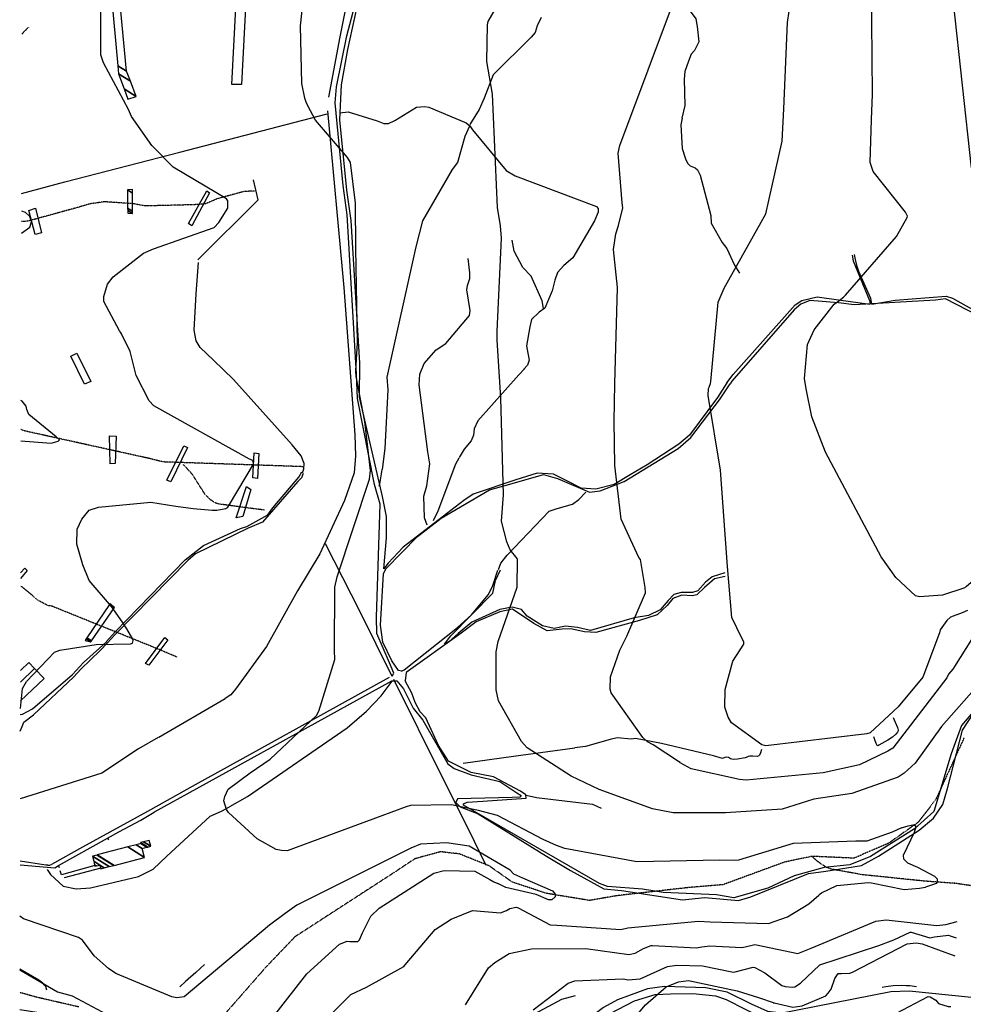
# Model space of a CAD drawing. Extents: x 484076 to 498410, y 4372556 to 4381824.
# Drawn here: x 484093 to 484924, y 4380512 to 4381380 of the extents above; entities that cross this region are included whole.
import ezdxf

# ---------------------------------------------------------------- set-up
doc = ezdxf.new("R2010")
doc.units = 0
doc.header["$MEASUREMENT"] = 0
doc.linetypes.add('HIDDEN', pattern=[0.375, 0.25, -0.125])
for name, color, linetype in [('15', 7, 'CONTINUOUS'), ('36', 7, 'CONTINUOUS'), ('37', 7, 'CONTINUOUS'), ('38', 7, 'CONTINUOUS'), ('47', 7, 'CONTINUOUS'), ('50', 7, 'CONTINUOUS'), ('51', 7, 'CONTINUOUS'), ('8', 6, 'CONTINUOUS'), ('9', 7, 'CONTINUOUS')]:
    doc.layers.add(name, color=color, linetype=linetype)

msp = doc.modelspace()

# ---------------------------------------------------------------- linework, layer by layer
at = {"layer": '15', "color": 5, "linetype": 'HIDDEN'}
for points in [[(484100.58, 4381373.42), (484094.62, 4381367.29)], [(484299.6, 4381228.93), (484290.36, 4381228.57), (484267.17, 4381222.31), (484256.24, 4381217.71), (484246.71, 4381216.93), (484203.08, 4381215.82), (484192.92, 4381217.81), (484167.341838, 4381219.517057), (484154.77, 4381217.73), (484142.66, 4381214.17), (484099.57, 4381202.35), (484094.26, 4381202.16)], [(484342.22, 4380986.06), (484328.95, 4380986.57), (484219.15, 4380990.27), (484206.12, 4380993.53), (484097.59, 4381017.48), (484093.87, 4381018.85)], [(484308.38, 4380947.92), (484301.7, 4380948.69), (484268.2, 4380953.2), (484265.799798, 4380953.877929), (484261.4, 4380956.47), (484256.23, 4380961.5), (484244.75, 4380979.53), (484236.84, 4380988.12)], [(484231.35, 4380818.38), (484219.02, 4380823.65), (484120.85, 4380863.31), (484118.04, 4380863.54), (484109.39, 4380868.05), (484093.57, 4380881.26)], [(484924.83, 4380747.16), (484900, 4380692.94), (484884.32, 4380672.75), (484858.61, 4380654.44), (484827.77, 4380641.11), (484790.67, 4380642.76), (484766.5, 4380637.63), (484712.34, 4380617.74), (484681.78, 4380615.2), (484618.76, 4380608.03), (484594.79, 4380603.86), (484556.85, 4380610.12), (484526.79, 4380620.02), (484506.19, 4380634.51), (484480.19, 4380644.87), (484463.59, 4380646.77), (484440.83, 4380640.57), (484422.22, 4380628.16), (484335.35, 4380571.92), (484310.01, 4380545.42), (484266.32, 4380495.65)], [(484916.48, 4380618.94), (484890.66, 4380620.84), (484835.336233, 4380626.523067), (484807.82, 4380631.44), (484803.319166, 4380633.10271), (484795.26, 4380638.64), (484790.67, 4380642.76)], [(485000, 4380590.53), (484990.63, 4380595.81), (484971.947494, 4380606.010997), (484962.22, 4380610.52), (484954.956635, 4380612.872499), (484939.96, 4380615.57), (484916.41, 4380619.03)], [(484144.81, 4380510.04), (484108.96, 4380518.31), (484092.8, 4380522.69)]]:
    msp.add_lwpolyline(points, dxfattribs=at)
at = {"layer": '36', "color": 1, "linetype": 'Continuous'}
msp.add_lwpolyline([(484282.41, 4380410.81), (484305.53, 4380414.6), (484860.38, 4380523.58), (484876.31, 4380524.36), (484931.28, 4380518.58), (484942.31, 4380516.5), (484991.27, 4380506.96), (485000, 4380505.33)], dxfattribs=at)
at = {"layer": '37', "color": 1, "linetype": 'Continuous'}
for points in [[(484759, 4380505.02), (484751.81, 4380506.1), (484737.46, 4380512.62), (484716.09, 4380522.95), (484697.29, 4380526.76), (484660.77, 4380528.07), (484645.89, 4380525.9), (484619.373639, 4380516.426439), (484607.05, 4380509.56), (484591.21, 4380497.62), (484530.75, 4380460.6), (484527.51, 4380458.05)], [(484550.81, 4380462.81), (484551.99, 4380464.33), (484559.53, 4380469.02), (484591.29, 4380489.04), (484605.22, 4380500.03), (484634.38, 4380515.47), (484652.6, 4380520.88), (484666.28, 4380521.6), (484685.92, 4380521.85), (484705.878591, 4380519.756056), (484715.36, 4380516.47), (484732.53, 4380507.9), (484743.23, 4380502.4), (484743.15, 4380501.57)]]:
    msp.add_lwpolyline(points, dxfattribs=at)
at = {"layer": '38', "color": 7, "linetype": 'Continuous'}
for points in [[(484663.69, 4381480.47), (484666.09, 4381477.78), (484668.16, 4381473.24), (484669.95, 4381461.02), (484675.89, 4381398.7), (484678.18, 4381394.49), (484688.56, 4381380.71), (484689.79, 4381374.09), (484691.12, 4381360.43), (484687.38, 4381352.97), (484684.39, 4381349.61), (484682.05, 4381343.41), (484678.79, 4381334.45), (484678.27, 4381327.62), (484678.74, 4381304.38), (484676.28, 4381293.26)], [(484413.61, 4380896.19), (484415.84, 4380923.47), (484415.81, 4380942.35), (484412.34, 4380959.83), (484392.13, 4381047.36), (484392.35, 4381077.42), (484384.76, 4381203.02), (484381.03, 4381229.89), (484374.75, 4381291.85), (484376.38, 4381322.64), (484381.86, 4381353.61), (484392.22, 4381400.92), (484397.51, 4381418.23)], [(484421.02, 4380801.5), (484422.27, 4380804.13), (484418.74, 4380813.17), (484407.58, 4380839.16), (484407.22, 4380853.57), (484410.5, 4380953.15), (484405.38, 4380970.48), (484390.26, 4381046.09), (484389.59, 4381067.77), (484381.23, 4381208.04), (484377.78, 4381233.82), (484370.7, 4381306.63), (484372, 4381320.79), (484380.96, 4381365.75), (484390.81, 4381402.73), (484394.09, 4381417.58)], [(484552.15, 4381381.82), (484548.72, 4381374.59), (484546.82, 4381368.73), (484543.42, 4381364.56), (484509.79, 4381331.26), (484502.11, 4381310.82), (484497.55, 4381300.87), (484489.23, 4381287.67)], [(484374.72, 4381298), (484382.1, 4381298.64), (484407.6, 4381290.95), (484413.5, 4381288.6), (484417.73, 4381288.61), (484423.4, 4381291.04), (484442.49, 4381303.02), (484449.39, 4381303.59), (484453.16, 4381302.78), (484486.05, 4381289.21), (484489.25, 4381286.53), (484491.78, 4381282.8), (484521.49, 4381247.01), (484529.46, 4381242.48), (484600.86, 4381215.35), (484602.48, 4381213.74), (484602.46, 4381210.49), (484599.2, 4381202.71), (484580.16, 4381170.1), (484572.3, 4381163.24), (484566.72, 4381157.16), (484564.26, 4381150.43)], [(484676.32, 4381293.21), (484675.19, 4381287.3), (484676.41, 4381266.44), (484679.37, 4381257.33), (484681.02, 4381253.55), (484683.43, 4381251.33), (484687.81, 4381249.4), (484689.95, 4381247.68), (484692.43, 4381243.03), (484701.61, 4381207.29), (484702.1, 4381200.76), (484711.62, 4381183.71), (484715.9, 4381178.39), (484722.42, 4381163.55), (484726.91, 4381156.62)], [(484489.18, 4381286.27), (484484.98, 4381277.07), (484478.44, 4381254.06), (484473.87, 4381247.87), (484447.59, 4381202.78), (484441.78, 4381179.73), (484416.27, 4381065.08), (484417.2, 4381053.94), (484414.59, 4381002.26), (484412.11, 4380983.74)], [(484554.28, 4381125.37), (484553.17, 4381132.25), (484543.29, 4381154), (484536.18, 4381161.57), (484528.44, 4381176.1), (484526.54, 4381185.61)], [(484342.08, 4380980.78), (484343.14, 4380984.11), (484343.28, 4380988.92), (484340.73, 4380995.77), (484332.97, 4381005.26), (484281.14, 4381062.87), (484263.42, 4381080.09), (484251.71, 4381091), (484248.35, 4381096.86), (484246.46, 4381106.36), (484248.33, 4381138.29), (484250.38, 4381166.05)], [(484451.83, 4380934.47), (484449.49, 4380941.02), (484448.71, 4380960.08), (484451.44, 4380969.34), (484454.07, 4380988.48), (484452.25, 4380999.14), (484444.62, 4381058.2), (484445.18, 4381067.64), (484449.03, 4381077.06), (484459.84, 4381088.93), (484468.37, 4381094.68), (484489.21, 4381119.26), (484489.77, 4381123.83), (484486.75, 4381141.86), (484487.41, 4381145.64), (484489.43, 4381151.89), (484489.42, 4381156.82), (484488.02, 4381169.4)], [(484826.18, 4381172.34), (484827.25, 4381167.36), (484841.51, 4381132.5), (484842.1, 4381129.48)], [(484843.52, 4381129.21), (484842.72, 4381134.3), (484832.25, 4381158), (484830.75, 4381162.63), (484829.03, 4381168.68), (484828.21, 4381172.96)], [(484564.27, 4381150.35), (484562, 4381141.14), (484555.36, 4381125.73), (484550.52, 4381122.39), (484543.71, 4381115.87), (484542.31, 4381109.35), (484539.23, 4381092.59), (484540.61, 4381086.18), (484541.71, 4381080.02), (484540.22, 4381075.48), (484537.05, 4381071.89)], [(484843.63, 4381129.43), (484864.07, 4381132.91), (484909.14, 4381136.32), (484914.68, 4381134.56), (484965.38, 4381106.08), (484971.84, 4381106.22), (484979.15, 4381110), (484986.29, 4381118.03), (484994.74, 4381131.17), (485000, 4381143)], [(484715.93, 4381059.99), (484721.48, 4381067.41), (484776.03, 4381128.75), (484781.9, 4381132.56), (484795.27, 4381135.72), (484814.1, 4381133.07), (484841.76, 4381129.43)], [(485000, 4381137.12), (484999.73, 4381136.45), (484984.07, 4381111.52), (484975.61, 4381104.52), (484966.71, 4381102.98), (484961.8, 4381104.55), (484957.01, 4381109.04), (484908.59, 4381133.86), (484899.69, 4381132.71), (484828.14, 4381128.73), (484814.12, 4381130.42), (484789.08, 4381132.54), (484781.08, 4381129.36), (484775.27, 4381124.21), (484720.14, 4381061.46), (484718.76, 4381059)], [(484537.67, 4381072.22), (484532.43, 4381066.93), (484496.34, 4381026.61), (484493.13, 4381019.59), (484492.67, 4381013.92), (484490.41, 4381008.96), (484484.31, 4381001.61), (484480.02, 4380994.05)], [(484429.21, 4380805.78), (484426.54, 4380806.41), (484420.75, 4380815), (484412.79, 4380831.6), (484410.79, 4380846.41), (484413.37, 4380891.68), (484415.49, 4380896.04), (484443.41, 4380924.47), (484464.22, 4380940.73), (484506.63, 4380965.61), (484524.63, 4380970.7), (484554.22, 4380979.2), (484566.51, 4380975.79), (484594.69, 4380963.79), (484604.25, 4380964.75), (484625.35, 4380973.16), (484635.85, 4380979.51), (484673.05, 4381002), (484684, 4381011.7), (484709.36, 4381045.02), (484718.76, 4381059)], [(484715.93, 4381059.99), (484707.66, 4381047.07), (484682.86, 4381013.96), (484673.57, 4381005.94), (484645.69, 4380987.66), (484630.61, 4380978.83), (484616.55, 4380970.54), (484600.4, 4380966.2), (484587.56, 4380967.05), (484574.91, 4380973.56), (484563.11, 4380979.63), (484548.63, 4380980.28), (484529.92, 4380974.55), (484492.22, 4380961.79), (484484.08, 4380956.36), (484430.65, 4380915.15), (484417.33, 4380901.2), (484413.61, 4380896.19)], [(484457.3, 4380938.61), (484461.45, 4380947.16), (484477.03, 4380988.65), (484479.89, 4380993.96)], [(484169.25, 4380831.96), (484176.76, 4380840.61), (484238.44, 4380903.99), (484254.8, 4380916.51), (484287.31, 4380931.5), (484292.87, 4380933.38), (484311.5, 4380943.7), (484315.74, 4380949.91), (484338.62, 4380976.99), (484341.39, 4380981.46)], [(484342.6, 4380980.21), (484340.98, 4380976.38), (484337.83, 4380973.06), (484306.72, 4380937.09), (484294.13, 4380932), (484247.69, 4380909.2), (484240.91, 4380903.35), (484176.55, 4380838.05), (484170.26, 4380831.03)], [(484514.53, 4380895.5), (484516.71, 4380901.09), (484522.37, 4380908.14), (484559.25, 4380946.85), (484566.2, 4380949.15), (484579.93, 4380953.16), (484585.43, 4380957.1), (484591.49, 4380963.63)], [(484429.21, 4380805.78), (484431.51, 4380806.98), (484478.62, 4380844.4), (484490.7, 4380855.46), (484505.78, 4380873.37), (484509.71, 4380881.51), (484513.98, 4380894.83)], [(484714.48, 4380889.37), (484704.95, 4380887.4), (484696.18, 4380879.74), (484689.24, 4380873.22), (484685.28, 4380872.4), (484676.22, 4380872.77), (484668.2, 4380869.89), (484663.38, 4380863.88), (484654.29, 4380855.48), (484638.73, 4380850.49), (484600.28, 4380839.85), (484590.4, 4380840.54), (484578.02, 4380843.34), (484570.76, 4380842.83), (484557.55, 4380841.49), (484545.74, 4380848), (484527, 4380860.69), (484515.69, 4380858.14), (484494.91, 4380849.46), (484481.88, 4380839.52), (484433.28, 4380804.62), (484432.26, 4380797.47)], [(484467.12, 4380829.76), (484472.63, 4380837.03), (484509.51, 4380874.7), (484512.09, 4380885.91), (484516.25, 4380895.31)], [(484714.13, 4380892.47), (484702.86, 4380889.11), (484697.07, 4380884.35), (484690.3, 4380876.75), (484685.64, 4380875.14), (484675.68, 4380875.3), (484669, 4380873.39), (484664.13, 4380868.27), (484657.12, 4380859.83), (484646.67, 4380855.07), (484634.05, 4380853.04), (484595.68, 4380841.71), (484584.24, 4380844.31), (484573.74, 4380845.65), (484563.69, 4380843.51), (484553.37, 4380845.73), (484539.84, 4380854.51), (484534.96, 4380860.22), (484526.73, 4380862.27), (484515.88, 4380860.19), (484491.2, 4380849.17), (484479.02, 4380839), (484471.25, 4380832.06), (484467.12, 4380829.76)], [(484093.3, 4380753.16), (484094.99, 4380757.16), (484096.27, 4380761.01), (484105.03, 4380767.39), (484140.56, 4380800.84), (484146.53, 4380807.79), (484163.73, 4380824.05), (484170.19, 4380830.87)], [(484093.33, 4380767.76), (484095.3, 4380767.99), (484103.99, 4380772.86), (484139.41, 4380802.84), (484148.9, 4380813.47), (484163.11, 4380826.1), (484169.12, 4380831.86)], [(484211.66, 4380682.11), (484248.72, 4380702.56), (484420.75, 4380797.52), (484425.19, 4380797.47)], [(484277.92, 4380686.81), (484293.48, 4380695.49), (484381.42, 4380755.94), (484398.25, 4380770.62), (484411.24, 4380784.09), (484420.95, 4380797)], [(484425.19, 4380797.47), (484431.05, 4380790.31), (484439.42, 4380773.25), (484448.01, 4380762.72), (484469.97, 4380724.32), (484475.54, 4380720.04), (484490.48, 4380714.59), (484515.88, 4380708.69), (484530.75, 4380698.83), (484534.55, 4380696.47), (484533.55, 4380694.95), (484526.64, 4380694.54), (484478.41, 4380693.47), (484476.94, 4380690.19), (484480.88, 4380686.44), (484496.66, 4380680.19), (484556.94, 4380642.96), (484578.07, 4380630.23), (484607.48, 4380614.16), (484622.86, 4380612.72), (484676.76, 4380604.47), (484696.39, 4380606.56), (484726.16, 4380603.91), (484737.05, 4380607.01), (484787.85, 4380627.67), (484803, 4380629.68), (484834.36, 4380634.76), (484849.5, 4380642.79), (484885.18, 4380665.69), (484897.94, 4380676.5), (484906.2, 4380688.44), (484910.31, 4380702.6), (484923.48, 4380753.96), (484932.98, 4380768.41)], [(484940.85, 4380779.4), (484922.56, 4380757.98), (484913.53, 4380733.09), (484898.26, 4380682.37), (484881.17, 4380667.08), (484842.53, 4380642.67), (484824.29, 4380635.37), (484801.59, 4380633.01), (484775.01, 4380625.71), (484751.89, 4380614.65), (484721.88, 4380606.32), (484706.62, 4380608.77), (484659.72, 4380610.85), (484641.55, 4380613.74), (484610.77, 4380616.15), (484603.62, 4380618.86), (484483.82, 4380687.97), (484483.79, 4380689.06), (484487.13, 4380690.54), (484500.76, 4380691.38), (484538.99, 4380694.06), (484538.79, 4380696.9), (484533.96, 4380700.14), (484510.3, 4380712.73), (484490.45, 4380716.63), (484470.49, 4380726.68), (484461.65, 4380740.52), (484450.53, 4380764.78), (484445.5, 4380770.05), (484441.34, 4380778.45), (484438.19, 4380786.4), (484432.26, 4380797.47)], [(484539.12, 4380696.62), (484548, 4380694.64), (484597.4, 4380688.85), (484604.94, 4380685.26)], [(484117, 4380631.27), (484119.82, 4380626.62), (484131.02, 4380616.49), (484142.59, 4380614.17), (484155.02, 4380615.03), (484197.3, 4380625.12), (484210.35, 4380631.51), (484222.25, 4380642.48), (484260.45, 4380678.17), (484270.54, 4380682.45), (484277.67, 4380686.24)], [(484170.23, 4380658.8), (484180.1, 4380664.22), (484199.48, 4380674.75), (484211.38, 4380681.7)], [(484093.04, 4380635.34), (484123.73, 4380632.52), (484127.1, 4380634.69)]]:
    msp.add_lwpolyline(points, dxfattribs=at)
for centre, radius, start, end in [((484261.96, 4381001.62), 151.230986, 347.523944444, 353.144930556), ((484118.39, 4380639.92), 4.919017, 259.003936111, 300.03)]:
    msp.add_arc(centre, radius, start, end, dxfattribs=at)
at = {"layer": '47', "color": 1, "linetype": 'Continuous'}
msp.add_lwpolyline([(484093.41, 4380806.53), (484100.8, 4380813.66), (484105.9, 4380808.25), (484093.39, 4380796.31)], dxfattribs=at)
at = {"layer": '50', "color": 1, "linetype": 'Continuous'}
for p, q in [((484233.85, 4381263.26), (484363.79, 4381297.08)), ((484215.24, 4380747.66), (484273.68, 4380781.78)), ((484164.2, 4380632.38), (484131.9, 4380623.75))]:
    msp.add_line(p, q, dxfattribs=at)
for points in [[(484384.76, 4381414.68), (484374.86, 4381365.01), (484364.75, 4381311.59)], [(484363.89, 4381299.65), (484378.32, 4381143.99), (484388.16, 4381014.08)], [(484094.32, 4381226.82), (484132.65, 4381236.97), (484233.89, 4381263.35)], [(484388.16, 4381014.08), (484388.72, 4380995.53), (484387.6, 4380980.71), (484379, 4380956.34), (484357.21, 4380909.37), (484337.49, 4380876.81), (484310.15, 4380827.77), (484283.05, 4380790.12), (484278.84, 4380785.01), (484273.68, 4380781.78)], [(484420.98, 4380801.22), (484392.7, 4380858.21), (484362.29, 4380918.21)], [(484105.9, 4380808.25), (484114.2, 4380799.56), (484093.35, 4380779.81)], [(484418.38, 4380800.48), (484360.34, 4380768.25), (484297.78, 4380733.57), (484247.24, 4380705.67)], [(484503.9, 4380634.75), (484488.41, 4380666.12), (484465.56, 4380711.56), (484422.32, 4380798.58)], [(484862.42, 4380765.17), (484864.24, 4380761.12), (484866.162685, 4380756.409176), (484866.91, 4380754.05), (484866.888835, 4380753.398597), (484866.12, 4380752.11), (484864.708902, 4380750.47029), (484861.63, 4380747.9), (484857.777311, 4380745.207929), (484849.78, 4380740.59), (484848.758481, 4380740.219557), (484848.33, 4380740.39), (484847.45, 4380742.17), (484846.25, 4380745.53), (484845.28, 4380748.06)], [(484214.87, 4380747.33), (484197.47, 4380737.56), (484165.27, 4380716.02), (484093.17, 4380693.54)], [(484483.42, 4380724.97), (484527.72, 4380731.03), (484581.81, 4380738.48)], [(484247.24, 4380705.67), (484205.36, 4380682.39), (484148.21, 4380650.75), (484120.85, 4380635.66)], [(484127.76, 4380632.7), (484127.1, 4380634.69), (484170.23, 4380658.8), (484170.98, 4380657.15)], [(484117.45, 4380635.09), (484115.77, 4380635.1), (484093.05, 4380638.62)], [(484158.99, 4380634.67), (484129.61, 4380626.31), (484128.52, 4380629.85)], [(484255.68, 4380547.36), (484247.92, 4380540.52), (484238.72, 4380532.5), (484233.8, 4380527.9)], [(484852.73, 4380527.41), (484855.919574, 4380528.028849), (484862.34, 4380528.85), (484870.035097, 4380529.152675), (484873.88, 4380529.04), (484876.926205, 4380528.805413), (484882.99, 4380527.91)], [(484582.31, 4380519.84), (484570.18, 4380516.56), (484546.58, 4380504.06), (484537.77, 4380494.47), (484513.2, 4380472.08), (484496.5, 4380462.11), (484468.7, 4380451.97), (484416.34, 4380441.8), (484316.5, 4380422.45), (484294.13, 4380417.92)]]:
    msp.add_lwpolyline(points, dxfattribs=at)
at = {"layer": '51', "color": 1, "linetype": 'Continuous'}
for points in [[(484279.73, 4381322.91), (484285.02, 4381424.53), (484293.38, 4381424.79), (484288.27, 4381323)], [(484241.62, 4381200.41), (484257.6, 4381229.17), (484260.12, 4381227.54), (484244.34, 4381198.27)], [(484106.34, 4381190.77), (484100.91, 4381211.78), (484106.56, 4381213.78), (484111.86, 4381192.07)], [(484149.89, 4381058.91), (484137.72, 4381083.6), (484143.16, 4381086.27), (484155.31, 4381061.14)], [(484172.48, 4380988.75), (484171.99, 4381013.32), (484177.67, 4381012.91), (484176.82, 4380988.88)], [(484222.47, 4380974.29), (484237.33, 4381004.51), (484240.52, 4381002.92), (484225.99, 4380972.74)], [(484298.07, 4380976.17), (484299.42, 4380998.26), (484303.36, 4380997.77), (484302.22, 4380975.78)], [(484292.72, 4380968.52), (484296.41, 4380966.05), (484289.44, 4380942.08), (484283.35, 4380940.9)], [(484203.58, 4380812.58), (484220.69, 4380835.52), (484223.27, 4380833.62), (484206.46, 4380811.29)]]:
    msp.add_lwpolyline(points, close=True, dxfattribs=at)
for points in [[(484249.79, 4381168.41), (484302.89, 4381221.12), (484298.66, 4381238.74)], [(484093.6, 4380892.69), (484097.22, 4380896.79), (484099.47, 4380894.5), (484093.59, 4380887.69)], [(484717.38, 4380729.83), (484715.39, 4380730.25), (484714.11, 4380729.77), (484712, 4380729.07), (484703.99, 4380731.23), (484658.33985, 4380742.063467), (484635.32, 4380746.45), (484631.86, 4380745.98), (484619.06, 4380747.13), (484613.16, 4380745.75), (484591.23, 4380739.45), (484581.81, 4380738.48)], [(484746.43, 4380736.78), (484745.41, 4380733.86), (484744.58, 4380731.79), (484744.05263, 4380731.191106), (484742.56, 4380730.69), (484738.58, 4380731.11), (484736.1, 4380731.15), (484734.700158, 4380730.725972), (484732.920924, 4380729.77792), (484731.98, 4380729.43), (484725.301141, 4380728.266261), (484721.96, 4380728.08), (484720.104195, 4380728.288576), (484719.18, 4380728.58), (484717.38, 4380729.83)], [(484116.74, 4380524.96), (484115.695127, 4380527.989807), (484114.74, 4380529.35), (484113.104681, 4380531.029802), (484109.5, 4380533.69), (484092.84, 4380543.37)]]:
    msp.add_lwpolyline(points, dxfattribs=at)
at = {"layer": '8', "linetype": 'Continuous'}
for points in [[(484701.44, 4381059.53), (484701.77, 4381061.08), (484708.24, 4381131.09), (484713.52, 4381143.28), (484750.12, 4381208.99), (484752.79, 4381220.52), (484764.48, 4381273.08), (484765.98, 4381301.51), (484769.22, 4381377.41), (484770.73, 4381387.43)], [(484094.28, 4381211.56), (484097.6, 4381210.23), (484101.55, 4381206.77), (484103.19, 4381201.8)], [(484094.24, 4381191.89), (484101.58, 4381197.16), (484103.19, 4381201.8)], [(484927.91, 4380859.3), (484923.19, 4380857.23), (484912.93, 4380853.42), (484909.67, 4380850.5), (484903.82, 4380842.36), (484903.04, 4380839.66), (484888.45, 4380800.66), (484866.71, 4380774.55), (484842.09, 4380751.47), (484839.16, 4380750.58), (484750.23, 4380740.16), (484746.74, 4380740.93), (484720.04, 4380760.3), (484716.91, 4380765.37), (484714.14, 4380774.16), (484714.23, 4380789.7), (484721.03, 4380814.71), (484730.68, 4380829.61), (484730.7, 4380831.87), (484728.97, 4380834.95), (484720.34, 4380853.15), (484716.5, 4380898.15), (484710.26, 4380983.14), (484699.47, 4381048.71), (484699.51, 4381054.97), (484700.26, 4381056.09), (484701.44, 4381059.53)], [(484093.85, 4381008.75), (484120.51, 4381006.92), (484126.78, 4381008.46), (484127.74, 4381009.62), (484124.91, 4381012.27), (484100.86, 4381032.11), (484099.19, 4381036.51), (484098.49, 4381039.39), (484094.95, 4381043.75), (484093.92, 4381044.39)], [(484804.95, 4380522.05), (484807.7, 4380525.69), (484811.08, 4380535.02), (484813.83, 4380539.46), (484816.72, 4380539.63), (484824.19, 4380539.89), (484826.4, 4380540.74), (484874.58, 4380565.71), (484882.49, 4380566.46), (484887.8, 4380565.55), (484916.59, 4380555.17)], [(484092.84, 4380542.74), (484126.19, 4380523.4), (484139.11, 4380519.81), (484169.97, 4380503.31), (484173.55, 4380498.28), (484173.55, 4380496.13), (484172.12, 4380493.98), (484167.1, 4380493.98), (484157.05, 4380497.57), (484092.77, 4380507.56)], [(484651.01, 4380467.05), (484662.29, 4380470.55), (484663.27, 4380472.53), (484661.79, 4380485.36), (484659.33, 4380488.32), (484654.88, 4380490.3), (484645.01, 4380490.79), (484633.16, 4380488.82), (484629.71, 4380489.8), (484629.71, 4380492.27), (484630.7, 4380495.73), (484644.02, 4380512.02), (484662.29, 4380527.81), (484673.15, 4380532.25), (484682.03, 4380533.24), (484724.97, 4380524.36), (484743.73, 4380518.43), (484757.63, 4380513.58)], [(484756.57, 4380513.56), (484757.63, 4380513.58), (484773.86, 4380509.72), (484782.25, 4380511.03), (484802.94, 4380519.85), (484804.95, 4380522.05)]]:
    msp.add_lwpolyline(points, dxfattribs=at)
at = {"layer": '9', "color": 30, "linetype": 'Continuous'}
for points in [[(484818.59, 4381135.53), (484820.22, 4381137.17), (484865.2, 4381188.85), (484874.73, 4381205.68), (484874.9, 4381206.79), (484873.14, 4381210.38), (484844.79, 4381246.14), (484842.24, 4381254.28), (484843.4, 4381292.01), (484844.16, 4381313.95), (484843.14, 4381411.15), (484853.82, 4381447.29), (484877.5, 4381507.26), (484884.77, 4381519.77), (484915.74, 4381561.97), (484917.7, 4381563.36), (484923.21, 4381564.86), (484953.53, 4381559.93), (484963.72, 4381553.74), (484966.48, 4381553.5), (484999.72, 4381550.83), (485000, 4381550.77)], [(484932.41, 4381247.18), (484931.27, 4381249.4), (484915.37, 4381395.14), (484915.41, 4381401.05), (484919.91, 4381429), (484926.57, 4381445.78), (484957.33, 4381495.6), (484968.99, 4381508.01), (484977.7, 4381512.83), (484984.15, 4381514.01), (484999.02, 4381513.86), (485000, 4381513.69)], [(484537.29, 4380741.17), (484534.79, 4380743.96), (484514.66, 4380779.92), (484512.52, 4380789.59), (484512.55, 4380823.03), (484514.42, 4380831.96), (484531.13, 4380880), (484531.29, 4380904.45), (484531.09, 4380905.07), (484524.82, 4380912.73), (484521.89, 4380919.99), (484517.3, 4380938.13), (484518.9, 4380961.35), (484516.66, 4381046.86), (484513.31, 4381097.7), (484513.32, 4381105.4), (484517.22, 4381187.42), (484516.33, 4381198.33), (484513.71, 4381214.59), (484509.33, 4381314.25), (484504.44, 4381343.06), (484504.88, 4381375.5), (484505.48, 4381378.27), (484552.44, 4381459.61)], [(484181.57, 4381104.51), (484180.74, 4381105.73), (484167.04, 4381131.76), (484166.81, 4381136.18), (484170.03, 4381147.02), (484175.27, 4381153.46), (484201.94, 4381174.22), (484210.65, 4381178.02), (484264.04, 4381196.98), (484268.13, 4381201.14), (484276.06, 4381213.82), (484276.18, 4381220.26), (484275.03, 4381222.05), (484227.92, 4381250), (484209.15, 4381269.13), (484191.3, 4381294.55), (484188.68, 4381300.73), (484166.55, 4381341.85), (484164.27, 4381349.13), (484164.2, 4381419.61)], [(484344.09, 4381310.95), (484341.28, 4381323.87), (484340.31, 4381374.51), (484343.98, 4381409.99)], [(484645.99, 4380743.71), (484641.89, 4380747.46), (484613.95, 4380786.75), (484613.12, 4380789.95), (484613.41, 4380800.83), (484621.58, 4380824.53), (484627.68, 4380836.69), (484644.02, 4380875.04), (484643.78, 4380879.51), (484639.62, 4380904.21), (484638.25, 4380906.15), (484622.65, 4380939.95), (484617.2, 4380987.12), (484616.55, 4381026.12), (484617.04, 4381059.17), (484619.36, 4381144.05), (484615.99, 4381177.45), (484617.99, 4381191.19), (484620.3, 4381198.73), (484624.3, 4381214.15), (484623.54, 4381218.64), (484620.02, 4381262.33), (484621.63, 4381269.15), (484671.56, 4381402.88)], [(484487.16, 4380685.31), (484473.16, 4380688.05), (484437.11, 4380687.55), (484433.31, 4380686.51), (484328.38, 4380647.51), (484323.48, 4380647.87), (484318.68, 4380648.89), (484302.03, 4380658.03), (484276.74, 4380681.43), (484274.93, 4380684.03), (484272.7, 4380691.63), (484273.43, 4380695.59), (484276.48, 4380701.87), (484295.88, 4380716.29), (484313.31, 4380728.36), (484354.25, 4380766.99), (484356.46, 4380770.67), (484370.29, 4380816.19), (484370.02, 4380824.52), (484370.38, 4380879.92), (484372.51, 4380889.16), (484401.05, 4380975.22), (484401.77, 4380982.72), (484396.72, 4381025.9), (484389.18, 4381065.65), (484388.83, 4381070.53), (484390.42, 4381095.19), (484388.9, 4381178.79), (484388.53, 4381218.28), (484384.13, 4381254), (484381.58, 4381258.43), (484353.28, 4381291.53), (484346.69, 4381303.95), (484345.3, 4381307.43), (484344.09, 4381310.95)], [(484939.83, 4380891.56), (484926.82, 4380880.26), (484924.54, 4380879.02), (484905.81, 4380872.94), (484885.49, 4380871.47), (484881.95, 4380872.4), (484864.62, 4380888.32), (484851.88, 4380906.71), (484802.75, 4380998.99), (484790.56, 4381030.09), (484785.64, 4381054.73), (484784.28, 4381063.88), (484786.8, 4381093.74), (484792.74, 4381106.6), (484810.38, 4381129.31), (484813.38, 4381131.25), (484818.59, 4381135.53)], [(484262.46, 4380947.65), (484266.44, 4380947.72), (484274.32, 4380949.3), (484276.07, 4380950.29), (484277.67, 4380952.83), (484298.86, 4380988.25), (484298.9, 4380989.5), (484297.58, 4380991.93), (484295.22, 4380992.84), (484210.96, 4381039.86), (484206.75, 4381044.21), (484195.4, 4381066.51), (484190.04, 4381087.58), (484182.39, 4381103.21), (484181.57, 4381104.51)], [(484183.37, 4380849.09), (484173.62, 4380862.97), (484153.87, 4380885.68), (484148.44, 4380899.5), (484143.01, 4380917.76), (484143.51, 4380931.09), (484147.46, 4380939.97), (484153.87, 4380947.87), (484162.26, 4380950.34), (484208.17, 4380954.78), (484230.38, 4380951.33), (484245.68, 4380949.35), (484262.46, 4380947.65)], [(484958.19, 4380870.18), (484950.51, 4380862.63), (484934.57, 4380839.93), (484932.82, 4380836.05), (484915.05, 4380807.55), (484910.99, 4380803.38), (484909.51, 4380800.01), (484862.02, 4380738.11), (484857.78, 4380735.33), (484832.64, 4380723.37), (484800.67, 4380716.22), (484732.87, 4380710.01), (484726.86, 4380710.38), (484684.26, 4380719.78), (484674.7, 4380725.15), (484674.63, 4380725.32), (484673.12, 4380726.46), (484650.96, 4380740.92), (484645.99, 4380743.71)], [(484093.34, 4380772.94), (484095.33, 4380790.7), (484098.68, 4380796.7), (484123.58, 4380822.53), (484127.99, 4380824.52), (484160.01, 4380829.49), (484190.51, 4380829.9), (484192.07, 4380830.47), (484192.81, 4380832.95), (484192.42, 4380834.21), (484187.3, 4380843.24), (484183.37, 4380849.09)], [(484969.53, 4380851.9), (484965.15, 4380846.28), (484953.91, 4380823), (484949.21, 4380807.78), (484947.74, 4380805.35), (484938.11, 4380794.74), (484904.85, 4380757.05), (484881.88, 4380724.96), (484872.13, 4380716.06), (484866.82, 4380712.55), (484825.83, 4380697.98), (484792.43, 4380693.22), (484764.57, 4380684.24), (484714.6, 4380681.11), (484668.6, 4380681), (484650.38, 4380684.74), (484603.32, 4380701.77), (484578.79, 4380713.36), (484539.95, 4380738.5), (484537.29, 4380741.17)], [(484869.8, 4380667.96), (484861.59, 4380664.07), (484839.12, 4380656.09), (484829.39, 4380656.07), (484774.3, 4380654.08), (484725.98, 4380639.38), (484722.97, 4380639.03), (484709.7, 4380639.48), (484636.49, 4380638.04), (484573.2, 4380649.67), (484565.6, 4380652.27), (484553.88, 4380657.57), (484513.62, 4380678.69), (484496.95, 4380683.14), (484487.16, 4380685.31)], [(484869.8, 4380667.96), (484875.52, 4380669.72), (484880.95, 4380670.71), (484882.43, 4380668.73), (484880.95, 4380663.8), (484871.08, 4380643.56), (484871.57, 4380640.6), (484875.03, 4380637.14), (484883.91, 4380633.19), (484898.72, 4380625.29), (484901.19, 4380622.83), (484901.19, 4380620.36), (484900.2, 4380618.88), (484896.25, 4380617.4), (484890.76, 4380615.72)], [(484527.91, 4380627.21), (484524.86, 4380630.64), (484488.83, 4380651.67), (484468.87, 4380654.56), (484445.88, 4380653.4), (484437.36, 4380650.02), (484337.07, 4380599.86), (484326.71, 4380592.32)], [(484243.03, 4380438.7), (484252.62, 4380443.27), (484285.25, 4380467.87), (484306.16, 4380488.39), (484345.74, 4380539.23), (484374.68, 4380565.3), (484381.35, 4380567.9), (484383.61, 4380567.59), (484390.8, 4380567.69), (484392.29, 4380569.08), (484394.91, 4380575.3), (484402.17, 4380590.1), (484409.48, 4380596.95), (484457.58, 4380627.85), (484466.85, 4380630.41), (484493.74, 4380629.65), (484506.85, 4380622.48), (484510.42, 4380620.28), (484514, 4380618.85)], [(484527.91, 4380627.21), (484535.92, 4380623.82), (484562.09, 4380612.46), (484564.55, 4380609.5), (484564.55, 4380607.03), (484561.59, 4380604.57), (484558.63, 4380604.57), (484547.77, 4380609.01), (484521.12, 4380615.43), (484514, 4380618.85)], [(484798.02, 4380609.59), (484799.25, 4380610.54), (484812.58, 4380617.18), (484840.7, 4380619.59), (484843.36, 4380619.4), (484871.96, 4380613.48), (484885.63, 4380614.73), (484890.76, 4380615.72)], [(484349.14, 4380485.47), (484384.47, 4380521.14), (484398.34, 4380527.49), (484431.24, 4380545.65), (484432.49, 4380547.13), (484458.83, 4380578.3), (484472.81, 4380587.49), (484491.71, 4380595.02), (484516.37, 4380593.03), (484521.63, 4380594.99), (484524.62, 4380596.8), (484530.16, 4380597.85), (484531.99, 4380597.52), (484560.19, 4380582.37), (484566.16, 4380582.23), (484622.41, 4380578.42), (484628.62, 4380579.61), (484690.88, 4380585.69), (484701.04, 4380585.04), (484752.61, 4380583.59), (484769.16, 4380589.53), (484788.11, 4380600.83), (484796.72, 4380608.54), (484798.02, 4380609.59)], [(484326.71, 4380592.32), (484312.85, 4380582.12), (484237.63, 4380518.89), (484231.19, 4380518.04), (484226.68, 4380518.82), (484177.35, 4380539.53), (484171.09, 4380543.95), (484158.46, 4380554.97), (484148.04, 4380568.8), (484144.55, 4380571.09), (484096.19, 4380587.74), (484092.95, 4380590.13)], [(484693.84, 4380562.95), (484700.74, 4380563.97), (484728.96, 4380562.28), (484731.82, 4380563.08), (484740.5, 4380565.03), (484742.07, 4380564.86), (484778.38, 4380557.07), (484790.12, 4380561.8), (484847.04, 4380585.68), (484856.13, 4380586.74), (484900.87, 4380581.73), (484908.8, 4380582.61), (484918.8, 4380585.29)], [(484545.18, 4380507.6), (484575.89, 4380530.9), (484581.76, 4380532.96), (484624.55, 4380534.89), (484628.79, 4380534.07), (484639.5, 4380534.73), (484663.57, 4380545.7), (484671.61, 4380546.92), (484694.47, 4380546.38), (484721.55, 4380540.81), (484723.02, 4380540.98), (484739.11, 4380545), (484740.61, 4380544.73), (484749.41, 4380539.97), (484764.26, 4380528.93), (484767.13, 4380528.07), (484773.36, 4380527.38), (484775.7, 4380527.83), (484780.83, 4380530.85), (484797.89, 4380547.14), (484813.95, 4380552.47), (484849.78, 4380564.1), (484860.66, 4380568.3)], [(484860.66, 4380568.3), (484863.03, 4380569.3), (484877.21, 4380575.99), (484878.36, 4380575.94), (484894.71, 4380570.88), (484898.88, 4380571.77), (484911.14, 4380573.2), (484912.69, 4380572.83), (484917.75, 4380570.98)], [(484485.45, 4380511.92), (484505.93, 4380544.51), (484511.26, 4380549.09), (484524.17, 4380557.09), (484543.71, 4380561.2), (484591.53, 4380561.61), (484629.48, 4380556.22), (484635.08, 4380557.47), (484642.27, 4380561.64), (484649.1, 4380564.28), (484650.19, 4380564.31), (484689.17, 4380562.1), (484693.84, 4380562.95)], [(484825.21, 4380483.01), (484831.83, 4380487.08), (484893.21, 4380519.13), (484894.95, 4380518.99), (484899.91, 4380516.15), (484902.41, 4380513.17), (484910.71, 4380510.37), (484913.31, 4380510.29)]]:
    msp.add_lwpolyline(points, dxfattribs=at)

# ---------------------------------------------------------------- meshes
at = {"layer": '47', "color": 1, "linetype": 'Continuous'}
mesh = msp.add_polyface(dxfattribs=at)
corners = [(484159.1, 4380633.95), (484159.1, 4380633.95), (484158.760836, 4380635.291515), (484164.36, 4380631.82), (484160.414114, 4380634.266472), (484157.974713, 4380638.40091), (484167.337687, 4380632.595811), (484163.46, 4380635), (484156.86, 4380642.81), (484171.560017, 4380633.695902), (484161.15, 4380643.73), (484175.625472, 4380634.755122), (484161.05, 4380644.01), (484175.873045, 4380634.819625), (484187.958291, 4380651.019547), (484202.78, 4380641.83), (484195.51509, 4380652.988075), (484200.77, 4380649.73), (484199.63, 4380654.06), (484204.932969, 4380650.772128), (484199.3, 4380654.83), (484205.582599, 4380650.934752), (484201.950083, 4380655.534586), (484208.28, 4380651.61), (484206.86, 4380656.84)]
mesh.append_faces([[corners[k] for k in face] for face in [(0, 1, 4, 2), (2, 4, 7, 5), (3, 3, 6, 7), (5, 6, 9, 8), (8, 9, 11, 10), (10, 11, 13, 12), (12, 13, 15, 14), (14, 15, 17, 16), (16, 17, 19, 18), (18, 19, 21, 20), (20, 21, 23, 22), (22, 23, 24, 24)]], dxfattribs={"vtx0": -1, "vtx2": -1, "color": 1})
at = {"layer": '51', "color": 1, "linetype": 'Continuous'}
mesh = msp.add_polyface(dxfattribs=at)
corners = [(484188.11, 4381309.94), (484188.11, 4381309.94), (484184.806622, 4381318.905157), (484195.46, 4381312.3), (484179.93, 4381332.14), (484190.327532, 4381325.693469), (484179.267064, 4381339.410066), (484186.88, 4381334.69), (484167.321934, 4381470.405844), (484174.67, 4381465.85), (484163.83, 4381508.7), (484171.439514, 4381503.982056), (484171, 4381509.17)]
mesh.append_faces([[corners[k] for k in face] for face in [(0, 1, 3, 2), (2, 3, 5, 4), (4, 5, 7, 6), (6, 7, 9, 8), (8, 9, 11, 10), (10, 11, 12, 12)]], dxfattribs={"vtx0": -1, "vtx2": -1, "color": 1})
mesh = msp.add_polyface(dxfattribs=at)
corners = [(484187.93, 4381209.42), (484187.93, 4381209.42), (484187.901915, 4381211.924439), (484192.28, 4381209.21), (484187.879917, 4381213.886077), (484192.18, 4381211.22), (484187.7, 4381229.93), (484192.196778, 4381227.141971), (484192.2, 4381230.2)]
mesh.append_faces([[corners[k] for k in face] for face in [(0, 1, 3, 2), (2, 3, 5, 4), (4, 5, 7, 6), (6, 7, 8, 8)]], dxfattribs={"vtx0": -1, "vtx2": -1, "color": 1})
mesh = msp.add_polyface(dxfattribs=at)
corners = [(484150.32, 4380832.97), (484150.32, 4380832.97), (484151.205408, 4380834.267272), (484155.33, 4380831.71), (484151.845836, 4380835.205606), (484156, 4380832.63), (484171.926995, 4380864.627889), (484176.23, 4380861.96), (484172.57, 4380865.57)]
mesh.append_faces([[corners[k] for k in face] for face in [(0, 1, 3, 2), (2, 3, 5, 4), (4, 5, 7, 6), (6, 7, 8, 8)]], dxfattribs={"vtx0": -1, "vtx2": -1, "color": 1})

doc.saveas('drawing.dxf')
